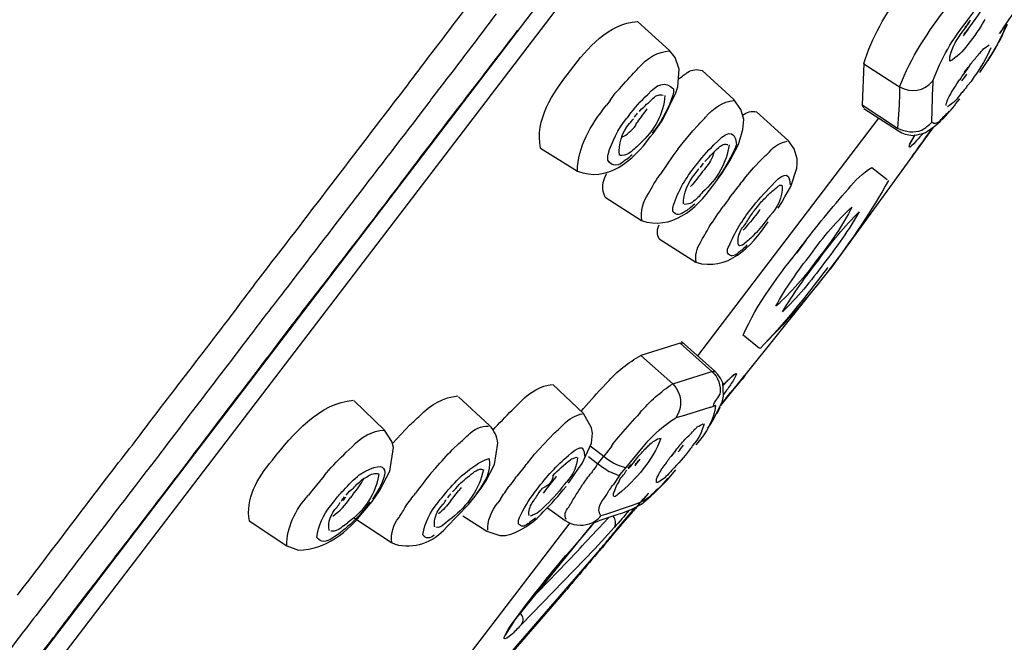
# Model space of a CAD drawing. Extents: x 63 to 166, y 57 to 217.
# Drawn here: x 153 to 157, y 158 to 161 of the extents above; entities that cross this region are included whole.
import ezdxf

# ---------------------------------------------------------------- set-up
doc = ezdxf.new("R2010")
doc.units = 0
doc.header["$MEASUREMENT"] = 0
doc.layers.add('EBENE_2', color=7, linetype='CONTINUOUS')

# ---------------------------------------------------------------- blocks, each defined once
blk = doc.blocks.new('BLOCK_2')
at = {"layer": 'EBENE_2', "color": 7}
for points in [[(149.5576, 153.1511), (161.3546, 168.5933)], [(149.7426, 153.2752), (161.3046, 168.4103)], [(157.2653, 160.893), (157.2894, 160.9252)], [(155.9237, 160.8864), (156.0543, 160.7689)], [(155.9237, 160.8864), (155.9237, 160.8864)], [(157.3862, 160.793), (157.4265, 160.8752)], [(157.3958, 160.8123), (157.4248, 160.8737)], [(157.2477, 160.8285), (157.267, 160.8542)], [(157.3748, 160.7722), (157.3862, 160.793)], [(156.0767, 160.74), (156.0543, 160.7689)], [(156.0929, 160.6931), (156.0767, 160.74)], [(157.3476, 160.7286), (157.3748, 160.7722)], [(156.8436, 160.7157), (156.837, 160.5483)], [(156.8436, 160.7142), (156.9883, 160.6208)], [(157.2508, 160.6787), (157.267, 160.6997)], [(156.0881, 160.6208), (156.0929, 160.6931)], [(156.1863, 160.6868), (156.3151, 160.5693)], [(157.2911, 160.6627), (157.2784, 160.6434)], [(156.0802, 160.5967), (156.0881, 160.6208)], [(157.1189, 160.4775), (157.1237, 160.6256)], [(157.1237, 160.6449), (157.1237, 160.6256)], [(157.2639, 160.6272), (157.2784, 160.6434)], [(155.8128, 160.566), (155.8335, 160.595)], [(155.993, 160.5789), (155.9947, 160.5805)], [(156.0254, 160.4854), (156.0802, 160.5967)], [(155.8128, 160.566), (155.7983, 160.5467)], [(156.344, 160.529), (156.3151, 160.5693)], [(156.837, 160.5483), (156.9804, 160.4532)], [(156.9869, 160.5467), (156.9804, 160.4532)], [(157.217, 160.5531), (157.2332, 160.5724)], [(155.89, 160.5064), (155.8803, 160.4935)], [(156.3506, 160.508), (156.344, 160.529)], [(156.3554, 160.4887), (156.3506, 160.508)], [(156.4071, 160.5193), (156.5373, 160.4017)], [(156.8436, 160.5338), (156.9835, 160.442)], [(156.0044, 160.4549), (156.0254, 160.4854)], [(156.1494, 160.442), (156.1687, 160.4646)], [(156.1687, 159.5289), (156.9046, 160.4935)], [(156.3523, 160.4484), (156.3554, 160.4887)], [(155.9754, 160.4179), (155.9882, 160.4323)], [(155.9947, 160.4468), (155.9833, 160.4339)], [(155.9882, 160.4323), (156.0044, 160.4549)], [(156.1043, 160.3888), (156.1494, 160.442)], [(156.3344, 160.3872), (156.3523, 160.4484)], [(157.1237, 160.4549), (156.7065, 159.8815)], [(157.0286, 160.3872), (157.0513, 160.4258)], [(157.1189, 160.4516), (157.0624, 160.3712)], [(157.0768, 160.4306), (157.093, 160.4354)], [(156.0881, 160.3679), (156.1043, 160.3888)], [(156.2989, 160.3212), (156.3344, 160.3872)], [(156.5601, 160.3695), (156.5373, 160.4017)], [(155.531, 160.3727), (155.6805, 160.2794)], [(156.0671, 160.3405), (156.0157, 160.2647)], [(156.0881, 160.3679), (156.0671, 160.3405)], [(156.5728, 160.3292), (156.5601, 160.3695)], [(156.2831, 160.2954), (156.2989, 160.3212)], [(156.3957, 160.2921), (156.4278, 160.3261)], [(156.5714, 160.2906), (156.5728, 160.3099)], [(156.5728, 160.3099), (156.5728, 160.3292)], [(156.2428, 160.2358), (156.2669, 160.2697)], [(156.2669, 160.2697), (156.2831, 160.2954)], [(156.3571, 160.2472), (156.3957, 160.2921)], [(156.547, 160.2165), (156.5714, 160.2906)], [(156.8756, 160.2939), (156.9383, 160.2454)], [(156.2297, 160.2198), (156.2428, 160.2358)], [(156.3409, 160.2262), (156.3313, 160.215)], [(156.3409, 160.2262), (156.3475, 160.2358)], [(156.3571, 160.2472), (156.3475, 160.2358)], [(156.5228, 160.1747), (156.547, 160.2165)], [(156.2958, 160.1681), (156.3089, 160.1858)], [(156.3313, 160.215), (156.3089, 160.1858)], [(155.7935, 160.1731), (155.9399, 160.078)], [(156.2844, 160.1521), (156.2734, 160.1361)], [(156.2958, 160.1681), (156.2844, 160.1521)], [(156.4956, 160.128), (156.5101, 160.1521)], [(156.5101, 160.1521), (156.5228, 160.1747)], [(156.3974, 160.1183), (156.4119, 160.1343)], [(156.0123, 160.0039), (156.1604, 159.9089)], [(156.6083, 159.9974), (156.5697, 159.9459)], [(156.2621, 159.3275), (156.7065, 159.8815)], [(156.0977, 159.5804), (155.9382, 159.5304)], [(156.0977, 159.5804), (156.2266, 159.466)], [(156.2379, 159.4675), (156.1025, 159.5867)], [(156.4198, 159.5594), (156.3537, 159.6126)], [(155.9382, 159.5304), (156.0671, 159.416)], [(156.0671, 159.416), (156.2266, 159.466)], [(156.2507, 159.4531), (156.2379, 159.4675)], [(155.7791, 159.3983), (155.8014, 159.4209)], [(156.2621, 159.4353), (156.2507, 159.4531)], [(156.27, 159.4193), (156.2621, 159.4353)], [(156.2734, 159.3661), (156.27, 159.4193)], [(156.2734, 159.4097), (156.2879, 159.4257)], [(156.2879, 159.4257), (156.3151, 159.4531)], [(155.5806, 159.4129), (155.7046, 159.2953)], [(156.2831, 159.3856), (156.2734, 159.3726)], [(154.7738, 159.3468), (154.8964, 159.2276)], [(155.1975, 159.363), (155.3233, 159.2469)], [(155.4149, 159.3082), (155.4535, 159.3468)], [(156.2314, 159.2695), (156.2669, 159.3387)], [(156.2669, 159.3387), (156.27, 159.3516)], [(156.27, 159.3516), (156.2734, 159.3661)], [(155.9351, 159.2986), (155.9237, 159.2856)], [(156.2217, 159.3211), (156.1156, 159.2872)], [(156.2217, 159.3211), (156.241, 159.3275)], [(156.2476, 159.2953), (156.2603, 159.3211)], [(155.737, 159.2372), (155.7046, 159.2953)], [(156.1156, 159.2872), (156.0802, 159.2775)], [(156.2217, 159.2534), (156.2314, 159.2695)], [(154.9271, 159.1809), (154.8964, 159.2276)], [(154.9302, 159.1728), (154.9994, 159.2486)], [(155.7418, 159.2148), (155.737, 159.2372)], [(156.2104, 159.2357), (156.2217, 159.2534)], [(154.9333, 159.1568), (154.9271, 159.1809)], [(155.5065, 159.1294), (155.5648, 159.1923)], [(155.5648, 159.1923), (155.5872, 159.2164)], [(155.737, 159.1745), (155.7418, 159.2148)], [(155.8273, 159.1745), (155.8466, 159.1987)], [(154.7417, 159.1375), (154.7658, 159.1601)], [(154.9188, 159.0602), (154.9333, 159.1568)], [(155.1992, 159.1728), (155.1734, 159.1487)], [(155.3439, 159.0876), (155.357, 159.1745)], [(155.6998, 159.0924), (155.737, 159.1745)], [(155.7322, 159.1632), (155.787, 159.1213)], [(155.819, 159.1616), (155.787, 159.1213)], [(155.819, 159.1616), (155.8273, 159.1745)], [(155.8786, 159.0762), (155.9544, 159.168)], [(156.0802, 159.1456), (156.0591, 159.1198)], [(155.4873, 159.1053), (155.5065, 159.1294)], [(155.7257, 159.1198), (155.7629, 159.0908)], [(155.7629, 159.0908), (155.787, 159.1213)], [(155.9062, 159.0939), (155.9158, 159.1053)], [(154.8771, 158.9813), (154.9188, 159.0602)], [(155.0849, 159.0521), (155.1055, 159.0746)], [(155.3085, 159.0199), (155.3439, 159.0876)], [(155.468, 159.0827), (155.4342, 159.0409)], [(155.6437, 159.0119), (155.6853, 159.0714)], [(155.6853, 159.0714), (155.6998, 159.0924)], [(155.8531, 159.0457), (155.8786, 159.0762)], [(156.0447, 159.0247), (156.0802, 159.0665)], [(154.6515, 159.0424), (154.6015, 158.9813)], [(154.6515, 159.0424), (154.6611, 159.0538)], [(154.7869, 159.0391), (154.7948, 159.0457)], [(155.2926, 158.9957), (155.3085, 159.0199)], [(155.4277, 159.0328), (155.4149, 159.015)], [(155.4277, 159.0328), (155.4342, 159.0409)], [(155.6275, 159.0069), (155.6354, 159.0168)], [(155.8531, 159.0457), (155.8273, 159.0069)], [(155.8497, 159.0199), (155.8418, 159.0087)], [(155.9947, 158.9747), (156.0447, 159.0247)], [(156.035, 159.0183), (156.0478, 159.0328)], [(154.6015, 158.9813), (154.5888, 158.9635)], [(154.8465, 158.9377), (154.8771, 158.9813)], [(155.1651, 158.9394), (155.1975, 158.9813)], [(155.265, 158.9587), (155.2926, 158.9957)], [(155.4149, 159.015), (155.4022, 158.999)], [(155.5065, 158.9747), (155.5165, 158.9876)], [(154.8158, 158.9007), (154.8465, 158.9377)], [(155.1138, 158.9329), (155.1235, 158.9458)], [(155.2378, 158.9249), (155.265, 158.9587)], [(155.3681, 158.9475), (155.357, 158.9329)], [(155.6695, 158.9554), (155.6757, 158.9668)], [(155.787, 158.9491), (155.7997, 158.9668)], [(155.9399, 158.9265), (155.9785, 158.9587)], [(155.9785, 158.9587), (155.9947, 158.9747)], [(154.679, 158.9217), (154.6901, 158.9346)], [(155.1493, 158.8331), (155.2378, 158.9249)], [(155.5582, 158.912), (155.6306, 158.8605)], [(155.9062, 158.9232), (155.7949, 158.8846)], [(155.8418, 158.8266), (155.9141, 158.912)], [(155.8996, 158.9055), (155.8628, 158.891)], [(155.8979, 158.9055), (155.9399, 158.9265)], [(155.9399, 158.9361), (155.9062, 158.9232)], [(154.3473, 158.8588), (154.5002, 158.7573)], [(154.7755, 158.8702), (154.9254, 158.7718)], [(155.2151, 158.8798), (155.3119, 158.8169)], [(155.7498, 158.8524), (155.7677, 158.8588)], [(155.766, 158.8283), (155.8063, 158.8717)], [(155.8449, 158.8846), (155.7677, 158.8588)], [(155.7949, 158.8846), (155.7756, 158.8798)], [(155.8628, 158.891), (155.8449, 158.8846)], [(154.7304, 158.8395), (154.7466, 158.8507)], [(155.1138, 158.1486), (155.6502, 158.8507)], [(155.3119, 158.8169), (155.365, 158.7992)], [(155.4311, 158.4626), (155.7387, 158.8411)], [(155.737, 158.8395), (155.6502, 158.738)], [(155.7498, 158.8524), (155.7291, 158.8476)], [(155.737, 158.8395), (155.7498, 158.8524)], [(155.7387, 158.8411), (155.7498, 158.8524)], [(155.8304, 158.8331), (155.7515, 158.7461)], [(155.365, 158.7992), (155.3877, 158.7992)], [(154.5002, 158.7573), (154.5485, 158.7396)], [(154.9254, 158.7718), (154.9398, 158.7639)], [(155.7708, 158.7429), (155.2668, 158.16)], [(155.4535, 158.4385), (155.7515, 158.7461)], [(155.6805, 158.7365), (155.4811, 158.5303)], [(155.5696, 158.5014), (155.6354, 158.5785)], [(155.4022, 158.3081), (155.5696, 158.5014)], [(155.3877, 158.3951), (155.4277, 158.4578)], [(155.4277, 158.4578), (155.4311, 158.4626)]]:
    blk.add_lwpolyline(points, dxfattribs=at)
for points in [[(159.9356, 170.1747), (155.8531, 168.6842), (152.4966, 165.8014), (149.6106, 162.6162), (148.7231, 161.6354), (147.9163, 160.582), (147.1257, 159.5208)], [(157.5216, 161.0234), (157.4778, 160.9622), (157.4361, 160.9011), (157.3941, 160.8382), (157.391, 160.8334), (157.4248, 160.8816), (157.4296, 160.8897)], [(156.2844, 159.3582), (156.3103, 159.3887), (156.3361, 159.4193), (156.3602, 159.45), (156.3296, 159.4112), (156.2958, 159.3726), (156.2638, 159.3339)], [(155.2199, 159.0505), (155.254, 159.0746), (155.2781, 159.0987), (155.3215, 159.1117), (155.3312, 159.0538), (155.3036, 159.0183), (155.2699, 158.9684)], [(155.8014, 158.7735), (155.8562, 158.8411), (155.9127, 158.9055), (155.9689, 158.9716), (155.9448, 158.9425), (155.9206, 158.9151), (155.8965, 158.8879)], [(155.8014, 158.7735), (155.7449, 158.7107), (155.6919, 158.6447), (155.6371, 158.5803), (155.6612, 158.6092), (155.6853, 158.6366), (155.7081, 158.6655)]]:
    blk.add_open_spline(points, degree=3, knots=[0, 0, 0, 0, 1, 1, 1, 2, 2, 2, 2], dxfattribs=at)
for points in [[(150.1759, 157.3578), (151.4386, 158.8958), (152.6223, 160.4999), (153.8302, 162.0798)], [(153.9349, 162.0009), (152.7012, 160.3776), (151.4868, 158.7348), (150.1904, 157.1647)], [(155.0332, 160.6852), (155.109, 160.785), (155.1862, 160.8849), (155.2619, 160.9848)], [(156.8436, 160.7157), (156.8739, 160.822), (156.9335, 160.9186), (156.9979, 161.0073)], [(156.9883, 160.6208), (157.0334, 160.7415), (157.1061, 160.8478), (157.1833, 160.9493)], [(157.2508, 160.8349), (157.2815, 160.8737), (157.309, 160.9138), (157.3362, 160.9557)], [(155.3505, 160.9171), (155.2733, 160.8172), (155.1992, 160.7157), (155.1217, 160.6175)], [(155.6516, 160.6868), (155.7226, 160.7819), (155.8063, 160.8768), (155.9237, 160.8864)], [(157.1237, 160.6449), (157.1543, 160.7352), (157.2057, 160.8172), (157.2653, 160.893)], [(157.2477, 160.8511), (157.2573, 160.8623), (157.2653, 160.8737), (157.2735, 160.8864)], [(157.2477, 160.8494), (157.2525, 160.8575), (157.2573, 160.8656), (157.2622, 160.8719)], [(157.2622, 160.8719), (157.267, 160.8785), (157.2718, 160.8864), (157.2766, 160.893)], [(157.3345, 160.8945), (157.3138, 160.859), (157.2928, 160.8253), (157.2653, 160.793)], [(157.4182, 160.8671), (157.412, 160.8478), (157.4038, 160.8268), (157.3941, 160.8092)], [(155.2054, 160.5467), (155.283, 160.6482), (155.3619, 160.7496), (155.439, 160.8511)], [(157.1929, 160.7431), (157.2026, 160.7834), (157.2219, 160.8189), (157.2477, 160.8494)], [(157.2653, 160.793), (157.246, 160.7657), (157.2188, 160.74), (157.1929, 160.7254)], [(157.3586, 160.7801), (157.3411, 160.74), (157.3187, 160.6997), (157.2911, 160.6627)], [(157.3104, 160.7545), (157.3218, 160.7689), (157.3362, 160.7819), (157.3524, 160.7915)], [(157.3765, 160.7801), (157.3573, 160.7448), (157.3345, 160.7109), (157.3121, 160.6787)], [(157.3941, 160.8092), (157.3893, 160.7996), (157.3831, 160.7898), (157.3765, 160.7801)], [(155.9286, 160.698), (155.9623, 160.7383), (156.0075, 160.7641), (156.0543, 160.7674)], [(157.1929, 160.7254), (157.1912, 160.7319), (157.1912, 160.7367), (157.1929, 160.7431)], [(157.2846, 160.7238), (157.288, 160.7286), (157.2928, 160.7319), (157.2959, 160.7367)], [(157.2959, 160.7367), (157.3008, 160.7431), (157.3056, 160.7479), (157.3104, 160.7545)], [(155.9014, 160.669), (155.911, 160.6787), (155.9189, 160.6883), (155.9286, 160.698)], [(157.2718, 160.7061), (157.2591, 160.6883), (157.2446, 160.669), (157.2315, 160.6497)], [(157.2718, 160.7061), (157.2749, 160.7126), (157.2797, 160.7174), (157.2846, 160.7238)], [(154.9753, 160.6079), (154.9946, 160.6335), (155.0139, 160.6594), (155.0332, 160.6852)], [(155.531, 160.3727), (155.5065, 160.4871), (155.5792, 160.595), (155.6516, 160.6868)], [(155.8335, 160.595), (155.8562, 160.6191), (155.8786, 160.6449), (155.9014, 160.669)], [(156.0929, 160.6546), (156.1056, 160.6642), (156.117, 160.6723), (156.1284, 160.6804)], [(156.1284, 160.6804), (156.146, 160.6916), (156.167, 160.6949), (156.1863, 160.6868)], [(157.2604, 160.6723), (157.2542, 160.6627), (157.246, 160.6546), (157.2398, 160.6449)], [(155.1217, 160.6175), (155.1042, 160.5934), (155.0862, 160.5708), (155.0687, 160.5467)], [(155.9658, 160.5901), (156.0013, 160.632), (156.0381, 160.6465), (156.0705, 160.6127)], [(156.9883, 160.6208), (156.9883, 160.5967), (156.9869, 160.5708), (156.9869, 160.5467)], [(156.9883, 160.6208), (157.0365, 160.595), (157.0851, 160.6031), (157.1237, 160.6449)], [(157.1898, 160.582), (157.2026, 160.6046), (157.217, 160.6272), (157.2315, 160.6497)], [(157.2639, 160.6272), (157.2604, 160.6223), (157.2591, 160.6175), (157.2542, 160.6127)], [(154.3841, 159.8381), (154.5839, 160.094), (154.7772, 160.3517), (154.9753, 160.6079)], [(155.89, 160.5064), (155.9127, 160.5354), (155.9382, 160.5643), (155.9658, 160.5901)], [(156.035, 160.5853), (156.0316, 160.5145), (155.993, 160.442), (155.932, 160.3888)], [(155.9754, 160.5627), (155.9802, 160.5676), (155.9868, 160.5741), (155.993, 160.5789)], [(155.9947, 160.5805), (155.9978, 160.5838), (156.0026, 160.5853), (156.0092, 160.5869)], [(156.0671, 160.5869), (156.0512, 160.5371), (156.0268, 160.4887), (155.9947, 160.4468)], [(156.0092, 160.5869), (156.0157, 160.5901), (156.0219, 160.5901), (156.0285, 160.5869)], [(156.0705, 160.6127), (156.0719, 160.6031), (156.0705, 160.595), (156.0671, 160.5869)], [(157.1802, 160.5579), (157.1816, 160.566), (157.185, 160.5757), (157.1898, 160.582)], [(157.2381, 160.595), (157.2236, 160.5724), (157.2057, 160.5546), (157.1833, 160.5402)], [(157.2508, 160.6094), (157.2477, 160.6046), (157.2429, 160.5982), (157.2381, 160.595)], [(157.2542, 160.6127), (157.2542, 160.6127), (157.2525, 160.6111), (157.2508, 160.6094)], [(155.0687, 160.5467), (154.8754, 160.2939), (154.6804, 160.0425), (154.4889, 159.7897)], [(154.6983, 159.8832), (154.8689, 160.1021), (155.0349, 160.3261), (155.2054, 160.5467)], [(155.6805, 160.2794), (155.6805, 160.376), (155.7339, 160.4661), (155.7983, 160.5467)], [(155.932, 160.5209), (155.9368, 160.5273), (155.9417, 160.5338), (155.9496, 160.5386)], [(155.9496, 160.5386), (155.9561, 160.5467), (155.9658, 160.5546), (155.9754, 160.5627)], [(156.2007, 160.4983), (156.2314, 160.5354), (156.2734, 160.5612), (156.3137, 160.566)], [(156.8436, 160.5354), (156.8388, 160.5402), (156.837, 160.5435), (156.837, 160.5483)], [(157.093, 160.4354), (157.1412, 160.4661), (157.1833, 160.5064), (157.217, 160.5531)], [(157.1767, 160.545), (157.1767, 160.5498), (157.1785, 160.5546), (157.1802, 160.5579)], [(155.911, 160.4983), (155.9158, 160.5031), (155.9206, 160.5097), (155.9237, 160.5145)], [(155.9255, 160.479), (155.9382, 160.4968), (155.9513, 160.5145), (155.9641, 160.5323)], [(156.1687, 160.4646), (156.1801, 160.4758), (156.1911, 160.4871), (156.2007, 160.4983)], [(156.3506, 160.5064), (156.3668, 160.5193), (156.3878, 160.5242), (156.4071, 160.5193)], [(157.1898, 160.5224), (157.1785, 160.5097), (157.1654, 160.4983), (157.1543, 160.4871)], [(155.8045, 160.3469), (155.8207, 160.3986), (155.8449, 160.4484), (155.8803, 160.4935)], [(155.8514, 160.3438), (155.8449, 160.3872), (155.861, 160.4354), (155.8917, 160.4727)], [(155.861, 160.4162), (155.8821, 160.4275), (155.9014, 160.4435), (155.9158, 160.4628)], [(155.8917, 160.4727), (155.8965, 160.4758), (155.8979, 160.4806), (155.9027, 160.4839)], [(155.9027, 160.4839), (155.9027, 160.4871), (155.9045, 160.4887), (155.9076, 160.4919)], [(155.9158, 160.4628), (155.9175, 160.4678), (155.9206, 160.4742), (155.9255, 160.479)], [(156.2345, 160.3857), (156.2796, 160.4339), (156.3186, 160.458), (156.3265, 160.3872)], [(157.0785, 160.4453), (157.093, 160.4549), (157.1061, 160.4646), (157.1189, 160.4775)], [(157.1543, 160.4871), (157.143, 160.4727), (157.1302, 160.4678), (157.1189, 160.4775)], [(155.6805, 160.2794), (155.7997, 160.231), (155.9076, 160.3212), (155.9754, 160.4179)], [(156.9804, 160.4532), (157.0124, 160.4372), (157.0465, 160.4339), (157.0785, 160.4453)], [(156.9835, 160.442), (157.0014, 160.4306), (157.0207, 160.4258), (157.0417, 160.4242)], [(157.1189, 160.4516), (157.1027, 160.4291), (157.0045, 160.2921), (157.0496, 160.3535)], [(157.0417, 160.4242), (157.0544, 160.4258), (157.0658, 160.4275), (157.0768, 160.4306)], [(157.0431, 160.4131), (157.0465, 160.4179), (157.0479, 160.421), (157.0496, 160.4258)], [(157.0834, 160.4323), (157.0754, 160.4227), (157.0658, 160.4131), (157.0575, 160.4034)], [(155.932, 160.3888), (155.9189, 160.3743), (155.9045, 160.3614), (155.8883, 160.3502)], [(156.159, 160.2987), (156.1814, 160.3292), (156.2073, 160.3583), (156.2345, 160.3857)], [(156.2958, 160.3857), (156.2879, 160.3164), (156.2476, 160.2439), (156.188, 160.1939)], [(156.2379, 160.3598), (156.2441, 160.3662), (156.2507, 160.3712), (156.259, 160.3791)], [(156.3265, 160.3872), (156.3072, 160.339), (156.2813, 160.2939), (156.2507, 160.252)], [(156.259, 160.3791), (156.2621, 160.3808), (156.2669, 160.3839), (156.2717, 160.3872)], [(156.2717, 160.3872), (156.2748, 160.3872), (156.2796, 160.3888), (156.2831, 160.3888)], [(156.2831, 160.3888), (156.2862, 160.3872), (156.2879, 160.3872), (156.291, 160.3872)], [(156.4601, 160.3566), (156.4777, 160.3808), (156.5067, 160.3969), (156.5325, 160.4001)], [(157.0575, 160.4034), (157.022, 160.3631), (157.0189, 160.3679), (157.0431, 160.4131)], [(155.8032, 160.3228), (155.8032, 160.3309), (155.8032, 160.339), (155.8045, 160.3469)], [(155.8883, 160.3502), (155.8772, 160.3438), (155.8659, 160.3405), (155.8531, 160.3421)], [(155.9027, 160.3454), (155.8931, 160.3373), (155.8852, 160.3292), (155.8738, 160.3228)], [(156.2345, 160.355), (156.2283, 160.3309), (156.2152, 160.3099), (156.2007, 160.2921)], [(156.2152, 160.3357), (156.2217, 160.3438), (156.2297, 160.3517), (156.2379, 160.3598)], [(156.4278, 160.3261), (156.4391, 160.3373), (156.4488, 160.3469), (156.4601, 160.3566)], [(157.0496, 160.3535), (157.0317, 160.3261), (157.0317, 160.3276), (157.0496, 160.3535)], [(157.0317, 160.3276), (157.0351, 160.3309), (157.0448, 160.3454), (157.0496, 160.3535)], [(157.0365, 160.3342), (157.04, 160.3373), (157.0417, 160.3405), (157.0431, 160.3438)], [(155.8738, 160.3228), (155.848, 160.2987), (155.8225, 160.2954), (155.8032, 160.3228)], [(156.0705, 160.1409), (156.0898, 160.1988), (156.1205, 160.252), (156.159, 160.2987)], [(156.1911, 160.3116), (156.1863, 160.305), (156.1832, 160.3002), (156.1783, 160.2939)], [(156.1976, 160.318), (156.2025, 160.3243), (156.209, 160.3292), (156.2152, 160.3357)], [(155.7935, 160.1731), (155.7773, 160.2036), (155.7804, 160.2374), (155.7997, 160.2697)], [(155.9689, 160.1876), (155.9833, 160.2132), (155.9978, 160.2406), (156.0157, 160.2647)], [(156.1105, 160.1457), (156.1091, 160.1876), (156.1284, 160.2325), (156.159, 160.268)], [(156.188, 160.2777), (156.1735, 160.2568), (156.1573, 160.2358), (156.1398, 160.2165)], [(156.159, 160.268), (156.1639, 160.2761), (156.1687, 160.2825), (156.1735, 160.289)], [(156.2007, 160.2921), (156.1976, 160.2858), (156.1928, 160.2825), (156.188, 160.2777)], [(156.4681, 160.2198), (156.5067, 160.2616), (156.5421, 160.289), (156.5439, 160.2229)], [(156.7805, 160.2069), (156.8064, 160.2406), (156.8401, 160.2713), (156.8756, 160.2939)], [(155.9399, 160.078), (156.0622, 160.0393), (156.1604, 160.1199), (156.2297, 160.2198)], [(156.3861, 160.1262), (156.4102, 160.1585), (156.4391, 160.1891), (156.4681, 160.2198)], [(156.9432, 160.2406), (156.8081, 160.0007), (156.6179, 159.7526), (156.4216, 159.5594)], [(156.5118, 160.2181), (156.5118, 160.1731), (156.4939, 160.1311), (156.4619, 160.0973)], [(156.4908, 160.2132), (156.4939, 160.2165), (156.497, 160.2181), (156.5005, 160.2213)], [(156.5005, 160.2213), (156.5053, 160.2229), (156.5101, 160.2229), (156.5118, 160.2181)], [(155.9417, 160.0796), (155.9351, 160.1135), (155.9465, 160.1554), (155.9689, 160.1876)], [(156.188, 160.1939), (156.1766, 160.1779), (156.1621, 160.1633), (156.146, 160.1521)], [(156.4474, 160.1747), (156.4522, 160.181), (156.4584, 160.1876), (156.4667, 160.1939)], [(156.4667, 160.1939), (156.4746, 160.2005), (156.4825, 160.2069), (156.4908, 160.2132)], [(156.589, 159.9733), (156.6503, 160.0522), (156.713, 160.1311), (156.7805, 160.2069)], [(156.0671, 160.1151), (156.0671, 160.1247), (156.0671, 160.1328), (156.0705, 160.1409)], [(156.146, 160.1521), (156.1363, 160.1457), (156.1267, 160.144), (156.1139, 160.144)], [(156.1573, 160.1457), (156.1446, 160.1343), (156.1332, 160.1247), (156.1187, 160.1166)], [(156.2152, 160.0522), (156.2345, 160.0813), (156.2524, 160.1087), (156.2734, 160.1361)], [(156.4119, 160.1343), (156.4229, 160.1488), (156.4326, 160.1617), (156.4474, 160.1747)], [(156.1187, 160.1166), (156.0994, 160.0989), (156.0815, 160.0973), (156.0671, 160.1151)], [(156.2958, 159.975), (156.3186, 160.0296), (156.3489, 160.0796), (156.3861, 160.1262)], [(156.4102, 160.107), (156.3926, 160.0844), (156.373, 160.0618), (156.3537, 160.0393)], [(156.3554, 160.0555), (156.3668, 160.0699), (156.3747, 160.0844), (156.3844, 160.0989)], [(156.3844, 160.0989), (156.3892, 160.1054), (156.3926, 160.1118), (156.3974, 160.1183)], [(156.4216, 160.1231), (156.4181, 160.1183), (156.4133, 160.1135), (156.4102, 160.107)], [(156.4619, 160.0973), (156.4553, 160.0909), (156.4522, 160.0844), (156.4474, 160.0796)], [(156.6276, 159.9411), (156.6775, 160.0103), (156.7354, 160.0796), (156.795, 160.1328)], [(156.795, 160.1328), (156.7581, 160.0603), (156.7082, 159.9878), (156.6551, 159.9218)], [(156.66, 159.9185), (156.7082, 159.9862), (156.7661, 160.057), (156.824, 160.1135)], [(156.824, 160.1135), (156.784, 160.0425), (156.7323, 159.97), (156.6793, 159.9025)], [(156.0123, 160.0039), (156.0026, 160.0217), (156.0026, 160.0425), (156.0123, 160.0603)], [(156.1604, 159.9089), (156.2893, 159.8703), (156.3844, 159.97), (156.4553, 160.0732)], [(156.4474, 160.0796), (156.4312, 160.057), (156.4119, 160.0344), (156.3926, 160.0151)], [(156.1801, 159.9895), (156.1911, 160.0103), (156.2042, 160.0313), (156.2152, 160.0522)], [(156.3344, 159.9798), (156.3313, 159.9959), (156.333, 160.0151), (156.3409, 160.0329)], [(156.3409, 160.0329), (156.344, 160.041), (156.3489, 160.0491), (156.3554, 160.0555)], [(156.1621, 159.9106), (156.1573, 159.9363), (156.1639, 159.9652), (156.1801, 159.9895)], [(156.3699, 159.9798), (156.3585, 159.9669), (156.3458, 159.9573), (156.333, 159.9476)], [(156.3554, 159.9829), (156.3489, 159.9766), (156.3427, 159.9733), (156.3344, 159.9781)], [(156.3926, 160.0151), (156.3813, 160.0039), (156.3682, 159.9943), (156.3554, 159.9829)], [(156.2893, 159.9476), (156.2879, 159.9573), (156.291, 159.9669), (156.2958, 159.975)], [(156.333, 159.9476), (156.3168, 159.9314), (156.3024, 159.9299), (156.2893, 159.9476)], [(156.3537, 159.6126), (156.4071, 159.743), (156.5018, 159.8589), (156.589, 159.9733)], [(156.486, 159.7301), (156.5246, 159.8026), (156.5762, 159.8751), (156.6276, 159.9411)], [(156.6551, 159.9218), (156.6052, 159.8525), (156.5487, 159.7866), (156.486, 159.7301)], [(156.5132, 159.7075), (156.5566, 159.7817), (156.6066, 159.851), (156.66, 159.9185)], [(156.6793, 159.9025), (156.6293, 159.8332), (156.5714, 159.764), (156.5132, 159.7075)], [(154.5064, 159.6334), (154.5695, 159.7173), (154.6353, 159.7993), (154.6983, 159.8832)], [(156.692, 159.8815), (156.6066, 159.7719), (156.5197, 159.656), (156.4216, 159.5594)], [(156.6968, 159.888), (156.6937, 159.8847), (156.6937, 159.8847), (156.692, 159.8815)], [(154.3311, 159.7671), (154.3504, 159.7914), (154.3666, 159.814), (154.3841, 159.8381)], [(154.4889, 159.7897), (154.4647, 159.7592), (154.442, 159.7301), (154.4179, 159.6996)], [(153.8736, 159.1664), (154.0252, 159.3694), (154.1812, 159.5659), (154.3311, 159.7671)], [(154.4179, 159.6996), (154.2667, 159.4982), (154.112, 159.3001), (153.9607, 159.0987)], [(154.2632, 159.3146), (154.3455, 159.4209), (154.4262, 159.5271), (154.5064, 159.6334)], [(156.0977, 159.5804), (156.1008, 159.5819), (156.1056, 159.5819), (156.1091, 159.5804)], [(155.8014, 159.4209), (155.84, 159.466), (155.8869, 159.503), (155.9382, 159.5304)], [(156.2266, 159.466), (156.2297, 159.4675), (156.2331, 159.466), (156.2362, 159.4644)], [(156.2266, 159.466), (156.2524, 159.4419), (156.2638, 159.4081), (156.259, 159.3726)], [(156.2844, 159.3582), (156.3089, 159.3871), (156.3974, 159.4918), (156.3282, 159.4112)], [(156.2958, 159.4338), (156.3265, 159.466), (156.3361, 159.4675), (156.312, 159.4274)], [(156.3427, 159.4274), (156.3523, 159.4386), (156.3699, 159.4596), (156.3506, 159.4353)], [(156.2717, 159.4097), (156.2765, 159.4145), (156.2796, 159.4193), (156.2844, 159.4241)], [(156.312, 159.4274), (156.3024, 159.4129), (156.2927, 159.3983), (156.2831, 159.3856)], [(156.2844, 159.4241), (156.2879, 159.4274), (156.291, 159.4305), (156.2958, 159.4338)], [(156.362, 159.4515), (156.3554, 159.4434), (156.3489, 159.4353), (156.3427, 159.4274)], [(156.3571, 159.445), (156.3537, 159.4419), (156.3523, 159.4386), (156.3506, 159.4353)], [(155.4535, 159.3468), (155.4873, 159.3823), (155.5341, 159.4081), (155.5775, 159.4129)], [(155.695, 159.3034), (155.7226, 159.3356), (155.7515, 159.3678), (155.7791, 159.3983)], [(155.9351, 159.2986), (155.9737, 159.3437), (156.0188, 159.3838), (156.0671, 159.416)], [(156.0671, 159.416), (156.1056, 159.3742), (156.1091, 159.3242), (156.0802, 159.2775)], [(154.442, 159.1053), (154.5243, 159.21), (154.6353, 159.3404), (154.7707, 159.3485)], [(155.0411, 159.2856), (155.0831, 159.3323), (155.1379, 159.3613), (155.1944, 159.3661)], [(156.241, 159.3275), (156.2266, 159.3194), (156.2314, 159.3339), (156.259, 159.3726)], [(156.2638, 159.3339), (156.2717, 159.342), (156.2796, 159.3501), (156.2862, 159.3597)], [(153.7237, 158.6076), (153.9042, 158.8428), (154.0848, 159.0779), (154.2632, 159.3146)], [(155.3377, 159.2276), (155.3619, 159.255), (155.3891, 159.2824), (155.4149, 159.3082)], [(156.241, 159.3275), (156.2362, 159.2743), (156.2042, 159.2131), (156.1604, 159.168)], [(154.9994, 159.2486), (155.0139, 159.2615), (155.0284, 159.2743), (155.0411, 159.2856)], [(155.6244, 159.2502), (155.645, 159.2727), (155.6757, 159.2905), (155.7015, 159.2937)], [(155.8466, 159.1987), (155.8724, 159.2276), (155.8979, 159.2567), (155.9237, 159.2856)], [(155.9544, 159.168), (155.9899, 159.2116), (156.0333, 159.2486), (156.0802, 159.2775)], [(154.7658, 159.1601), (154.8013, 159.2002), (154.8478, 159.2245), (154.8964, 159.2276)], [(155.2361, 159.2068), (155.2588, 159.2309), (155.2909, 159.2453), (155.3198, 159.2438)], [(155.357, 159.1745), (155.3536, 159.2019), (155.3426, 159.226), (155.3233, 159.2469)], [(155.5872, 159.2164), (155.6003, 159.2276), (155.613, 159.239), (155.6244, 159.2502)], [(156.117, 159.189), (156.1315, 159.2035), (156.1446, 159.2164), (156.1573, 159.2309)], [(156.1945, 159.2534), (156.1863, 159.2212), (156.1718, 159.189), (156.1477, 159.1649)], [(156.1573, 159.2309), (156.1604, 159.2341), (156.1639, 159.2372), (156.167, 159.2405)], [(156.167, 159.2405), (156.1752, 159.2453), (156.1849, 159.2502), (156.1911, 159.2534)], [(155.1992, 159.1728), (155.212, 159.1842), (155.2234, 159.1954), (155.2361, 159.2068)], [(156.0188, 159.1938), (155.9851, 159.1036), (155.9206, 159.0295), (155.8449, 158.9668)], [(155.9689, 159.1649), (155.9737, 159.1697), (155.9785, 159.1728), (155.9833, 159.1776)], [(155.9833, 159.1776), (155.9868, 159.1809), (155.9899, 159.1826), (155.993, 159.1842)], [(155.993, 159.1842), (156.0013, 159.1906), (156.0109, 159.1954), (156.0188, 159.1938)], [(156.0802, 159.1456), (156.0912, 159.1601), (156.1043, 159.1745), (156.117, 159.189)], [(153.785, 159.0521), (153.814, 159.0908), (153.8429, 159.1294), (153.8736, 159.1664)], [(154.6611, 159.0538), (154.687, 159.0827), (154.7142, 159.1117), (154.7417, 159.1375)], [(155.1055, 159.0746), (155.1283, 159.1005), (155.1493, 159.1246), (155.1734, 159.1487)], [(155.6437, 159.1246), (155.6791, 159.1568), (155.7095, 159.1761), (155.7095, 159.1213)], [(155.9158, 159.1053), (155.9286, 159.1213), (155.9417, 159.1358), (155.9544, 159.1504)], [(155.9544, 159.1504), (155.961, 159.1552), (155.9641, 159.1601), (155.9689, 159.1649)], [(156.1349, 159.1472), (156.1139, 159.1182), (156.0898, 159.0908), (156.064, 159.065)], [(156.0767, 159.1423), (156.0736, 159.1375), (156.0688, 159.131), (156.064, 159.1246)], [(156.0898, 159.1391), (156.0977, 159.1487), (156.1043, 159.1583), (156.1105, 159.1664)], [(156.1477, 159.1649), (156.1446, 159.1583), (156.1398, 159.152), (156.1349, 159.1472)], [(153.9607, 159.0987), (153.938, 159.0714), (153.917, 159.044), (153.8963, 159.015)], [(154.3486, 158.8588), (154.3328, 158.9475), (154.3793, 159.0328), (154.442, 159.1053)], [(154.7948, 159.0457), (154.9254, 159.1279), (154.9188, 159.0472), (154.8478, 158.9475)], [(155.468, 159.0827), (155.4745, 159.0908), (155.4811, 159.0972), (155.4873, 159.1053)], [(155.5165, 158.9876), (155.5534, 159.0376), (155.5968, 159.0843), (155.6437, 159.1246)], [(155.5806, 159.0424), (155.6016, 159.065), (155.6275, 159.0876), (155.6516, 159.1068)], [(155.6805, 159.1165), (155.6791, 159.0812), (155.663, 159.0457), (155.6354, 159.0168)], [(155.6516, 159.1068), (155.6564, 159.1101), (155.6564, 159.1117), (155.663, 159.1117)], [(155.663, 159.1117), (155.6678, 159.1149), (155.6709, 159.1165), (155.6774, 159.1182)], [(155.787, 159.1213), (155.8128, 159.1005), (155.8418, 159.0843), (155.8738, 159.0762)], [(155.9158, 159.1053), (155.9093, 159.0987), (155.9045, 159.0939), (155.9014, 159.0876)], [(155.9141, 159.0827), (155.9206, 159.0924), (155.9272, 159.1005), (155.9351, 159.1101)], [(155.9158, 159.0876), (155.9206, 159.0939), (155.9255, 159.0987), (155.9286, 159.1053)], [(156.0364, 159.0876), (156.0398, 159.0924), (156.0429, 159.0972), (156.0464, 159.102)], [(156.0464, 159.102), (156.0495, 159.1084), (156.0543, 159.1149), (156.0591, 159.1198)], [(155.2988, 159.0665), (155.283, 158.9909), (155.2344, 158.9201), (155.17, 158.8702)], [(155.2571, 159.0538), (155.2588, 159.0586), (155.265, 159.0602), (155.2699, 159.0617)], [(155.2699, 159.0617), (155.2781, 159.0683), (155.2892, 159.0714), (155.2988, 159.0665)], [(155.7629, 159.0908), (155.7546, 159.0779), (155.7449, 159.0665), (155.737, 159.0538)], [(155.7629, 159.0908), (155.7725, 159.0843), (155.7804, 159.0779), (155.7887, 159.0731)], [(155.7887, 159.0731), (155.8063, 159.0602), (155.8273, 159.0505), (155.8497, 159.044)], [(155.8676, 159.0457), (155.8724, 159.0521), (155.8755, 159.0586), (155.8803, 159.065)], [(155.9014, 159.0876), (155.8965, 159.0812), (155.8917, 159.0762), (155.8869, 159.0698)], [(155.8869, 159.0731), (155.89, 159.0779), (155.8931, 159.0827), (155.8979, 159.0876)], [(156.0075, 159.0424), (156.0157, 159.0586), (156.0254, 159.0731), (156.0364, 159.0876)], [(156.064, 159.065), (156.056, 159.0553), (156.0478, 159.0472), (156.0398, 159.0391)], [(153.4068, 158.5577), (153.5339, 158.7203), (153.6562, 158.8879), (153.785, 159.0521)], [(154.7242, 158.9764), (154.7435, 158.9973), (154.7641, 159.0199), (154.7869, 159.0391)], [(154.8737, 159.0505), (154.864, 158.9716), (154.8158, 158.8991), (154.7466, 158.8507)], [(154.7689, 158.9668), (154.7851, 158.9861), (154.8013, 159.0069), (154.8127, 159.0295)], [(154.7707, 158.9925), (154.7834, 159.0069), (154.7965, 159.0183), (154.811, 159.0295)], [(154.811, 159.0295), (154.8158, 159.0328), (154.8223, 159.036), (154.8285, 159.0391)], [(154.8285, 159.0391), (154.8416, 159.0505), (154.8592, 159.0538), (154.8737, 159.0505)], [(155.0849, 159.0521), (155.0639, 159.0247), (155.0428, 158.999), (155.0235, 158.9716)], [(155.1476, 158.9747), (155.17, 159.0006), (155.1927, 159.0264), (155.2199, 159.0505)], [(155.2006, 159.0069), (155.2168, 159.0231), (155.2361, 159.0391), (155.2571, 159.0538)], [(155.5806, 159.0424), (155.5806, 159.0199), (155.5661, 159.0038), (155.5372, 158.9909)], [(155.5841, 159.0264), (155.5696, 159.0087), (155.5551, 158.9909), (155.5407, 158.9716)], [(155.5937, 159.0409), (155.592, 159.036), (155.5889, 159.0312), (155.5841, 159.0264)], [(155.7015, 159.0069), (155.7129, 159.0216), (155.7243, 159.0391), (155.737, 159.0538)], [(155.8497, 159.0199), (155.8531, 159.0295), (155.8593, 159.0376), (155.8676, 159.0457)], [(156.0013, 159.015), (155.9995, 159.0231), (156.0026, 159.0343), (156.0075, 159.0424)], [(156.0171, 159.0216), (156.0123, 159.0168), (156.0061, 159.0135), (156.0013, 159.015)], [(156.035, 159.0183), (156.0268, 159.0069), (156.0171, 158.999), (156.0075, 158.9894)], [(156.0398, 159.0391), (156.0333, 159.0328), (156.0254, 159.0264), (156.0171, 159.0216)], [(153.8963, 159.015), (153.8222, 158.9201), (153.7495, 158.8235), (153.6755, 158.7284)], [(154.7417, 158.9635), (154.7497, 158.9747), (154.7593, 158.9845), (154.7707, 158.9925)], [(155.1734, 158.9764), (155.1813, 158.9861), (155.191, 158.9957), (155.2006, 159.0069)], [(155.2089, 158.9942), (155.2054, 158.9894), (155.2006, 158.9845), (155.1975, 158.9813)], [(155.3681, 158.9475), (155.3794, 158.9651), (155.3908, 158.9813), (155.4022, 158.999)], [(155.5245, 158.9747), (155.5276, 158.9795), (155.5341, 158.9845), (155.5372, 158.9909)], [(155.6275, 159.0069), (155.6016, 158.9716), (155.5727, 158.941), (155.5407, 158.912)], [(155.5407, 158.8958), (155.5744, 158.928), (155.6051, 158.962), (155.634, 158.999)], [(155.6757, 158.9668), (155.6853, 158.9813), (155.6936, 158.9925), (155.7015, 159.0069)], [(155.7997, 158.9668), (155.8063, 158.9795), (155.8159, 158.9942), (155.8273, 159.0069)], [(155.8273, 158.9587), (155.8256, 158.9668), (155.8273, 158.9732), (155.8304, 158.978)], [(155.8304, 158.978), (155.8335, 158.9894), (155.8383, 158.999), (155.8418, 159.0087)], [(156.0075, 158.9894), (155.9978, 158.9813), (155.9899, 158.9716), (155.9802, 158.9635)], [(154.5002, 158.7591), (154.5002, 158.8299), (154.534, 158.9055), (154.5888, 158.9635)], [(154.687, 158.8781), (154.7142, 158.8976), (154.74, 158.9232), (154.7579, 158.9523)], [(154.6901, 158.9346), (154.6997, 158.9491), (154.7111, 158.9635), (154.7242, 158.9764)], [(154.7224, 158.9394), (154.7255, 158.9458), (154.7304, 158.9506), (154.7352, 158.9572)], [(154.74, 158.9554), (154.7352, 158.9506), (154.7304, 158.9458), (154.729, 158.941)], [(154.7579, 158.9523), (154.7627, 158.9572), (154.7658, 158.9603), (154.7689, 158.9668)], [(154.9832, 158.9184), (154.9963, 158.9361), (155.0108, 158.9554), (155.0235, 158.9716)], [(155.1651, 158.9394), (155.1507, 158.9201), (155.1348, 158.9024), (155.1169, 158.8879)], [(155.1235, 158.9458), (155.1314, 158.9554), (155.141, 158.9651), (155.1476, 158.9747)], [(155.1348, 158.9265), (155.141, 158.9329), (155.1427, 158.9394), (155.1476, 158.9458)], [(155.1651, 158.9684), (155.1603, 158.9635), (155.1572, 158.9572), (155.1524, 158.9523)], [(155.4456, 158.8733), (155.4618, 158.9088), (155.4824, 158.9425), (155.5065, 158.9747)], [(155.4969, 158.9329), (155.5065, 158.9458), (155.5165, 158.9603), (155.5245, 158.9747)], [(155.6564, 158.9329), (155.6599, 158.941), (155.663, 158.9491), (155.6695, 158.9554)], [(155.7756, 158.8798), (155.7611, 158.8991), (155.7677, 158.9249), (155.787, 158.9491)], [(155.8449, 158.9668), (155.8418, 158.962), (155.8352, 158.9587), (155.8287, 158.9572)], [(155.9303, 158.9249), (155.9255, 158.928), (155.9286, 158.9329), (155.9417, 158.9377)], [(155.9802, 158.9635), (155.9689, 158.9523), (155.9544, 158.9425), (155.9399, 158.9361)], [(154.5485, 158.7396), (154.658, 158.7429), (154.7483, 158.8138), (154.8158, 158.9007)], [(154.6225, 158.7913), (154.6274, 158.838), (154.6484, 158.8846), (154.679, 158.9217)], [(154.6725, 158.8202), (154.6659, 158.854), (154.679, 158.8879), (154.7045, 158.9151)], [(154.8382, 158.9346), (154.7948, 158.8765), (154.7435, 158.8266), (154.6839, 158.788)], [(154.7045, 158.9151), (154.7093, 158.9217), (154.7142, 158.928), (154.7176, 158.9346)], [(154.956, 158.8733), (154.9657, 158.8879), (154.9753, 158.9024), (154.9832, 158.9184)], [(155.0525, 158.804), (155.0607, 158.8507), (155.0831, 158.8958), (155.1138, 158.9329)], [(155.1007, 158.8347), (155.0959, 158.8669), (155.109, 158.9007), (155.1348, 158.9265)], [(155.3167, 158.8218), (155.3133, 158.8557), (155.3312, 158.8991), (155.357, 158.9329)], [(155.4842, 158.8814), (155.4811, 158.8991), (155.4873, 158.9168), (155.4969, 158.9329)], [(155.5407, 158.912), (155.5341, 158.9039), (155.5262, 158.8976), (155.5165, 158.891)], [(155.634, 158.8653), (155.6257, 158.8831), (155.6306, 158.8991), (155.645, 158.9151)], [(155.645, 158.9151), (155.6502, 158.9217), (155.6516, 158.928), (155.6564, 158.9329)], [(155.89, 158.9024), (155.8707, 158.8781), (155.8514, 158.8557), (155.8304, 158.8331)], [(155.9175, 158.9136), (155.911, 158.9039), (155.9045, 158.8958), (155.8965, 158.8879)], [(155.8996, 158.9055), (155.911, 158.9088), (155.9206, 158.9168), (155.9303, 158.9249)], [(154.9271, 158.7718), (154.9219, 158.8073), (154.9319, 158.8428), (154.956, 158.8733)], [(155.17, 158.8702), (155.1603, 158.8621), (155.1493, 158.854), (155.1396, 158.8459)], [(155.3877, 158.7992), (155.4469, 158.8138), (155.5003, 158.8476), (155.5407, 158.8958)], [(155.4407, 158.8476), (155.4407, 158.8557), (155.4407, 158.8636), (155.4456, 158.8733)], [(155.51, 158.8702), (155.5034, 158.8636), (155.4955, 158.8588), (155.4873, 158.854)], [(155.5052, 158.8846), (155.5003, 158.8831), (155.4938, 158.8798), (155.489, 158.8781)], [(155.5165, 158.891), (155.5131, 158.8879), (155.5083, 158.8862), (155.5052, 158.8846)], [(155.6306, 158.8605), (155.6612, 158.8411), (155.695, 158.8362), (155.7291, 158.8476)], [(155.7291, 158.8476), (155.7484, 158.8524), (155.7642, 158.8653), (155.7756, 158.8798)], [(155.8304, 158.8331), (155.8383, 158.8492), (155.8369, 158.8653), (155.8256, 158.8781)], [(154.7304, 158.8395), (154.7176, 158.825), (154.6983, 158.8154), (154.679, 158.8169)], [(154.9398, 158.7639), (155.0187, 158.7444), (155.0928, 158.7703), (155.1493, 158.8331)], [(155.1396, 158.8459), (155.13, 158.8347), (155.1169, 158.8314), (155.1055, 158.8331)], [(155.4793, 158.8476), (155.4649, 158.8347), (155.4518, 158.8331), (155.4407, 158.8476)], [(155.4873, 158.854), (155.4859, 158.8507), (155.4824, 158.8492), (155.4793, 158.8476)], [(155.6805, 158.7365), (155.7081, 158.767), (155.737, 158.7976), (155.766, 158.8283)], [(155.8063, 158.7832), (155.8176, 158.7976), (155.8304, 158.8121), (155.8418, 158.8266)], [(155.8063, 158.7832), (155.8176, 158.7976), (155.8304, 158.8121), (155.8418, 158.8266)], [(154.6839, 158.788), (154.6611, 158.7718), (154.6387, 158.7703), (154.6225, 158.7913)], [(155.0993, 158.8009), (155.0814, 158.7865), (155.0639, 158.7847), (155.0525, 158.804)], [(155.7708, 158.7429), (155.7804, 158.7542), (155.7918, 158.7654), (155.8014, 158.7784)], [(155.7708, 158.7429), (155.7804, 158.7542), (155.7918, 158.7654), (155.8014, 158.7784)], [(155.8014, 158.7784), (155.8014, 158.7784), (155.8045, 158.7815), (155.8063, 158.7832)], [(155.8014, 158.7784), (155.8014, 158.7784), (155.8045, 158.7815), (155.8063, 158.7832)], [(155.3987, 158.4177), (155.4762, 158.5288), (155.563, 158.635), (155.6502, 158.738)], [(153.6755, 158.7284), (153.6145, 158.6478), (153.5549, 158.5689), (153.4936, 158.49)], [(153.5821, 158.4225), (153.629, 158.4852), (153.6755, 158.5463), (153.7237, 158.6076)], [(155.6371, 158.5803), (155.6388, 158.5834), (155.6419, 158.5851), (155.6437, 158.5866)], [(153.4936, 158.49), (153.434, 158.4127), (153.3744, 158.3355), (153.3165, 158.2581)], [(155.4535, 158.4385), (155.4631, 158.4545), (155.4618, 158.4707), (155.4469, 158.4852)], [(153.4243, 158.2163), (153.476, 158.2855), (153.5291, 158.3532), (153.5821, 158.4225)], [(155.4166, 158.3999), (155.3763, 158.3677), (155.3746, 158.3756), (155.3987, 158.4177)], [(155.4535, 158.4385), (155.4407, 158.4256), (155.4277, 158.4127), (155.4166, 158.3999)]]:
    blk.add_open_spline(points, degree=3, dxfattribs=at)

msp = doc.modelspace()

# ---------------------------------------------------------------- block references
at = {"layer": 'EBENE_2'}
msp.add_blockref('BLOCK_2', (0, 0), dxfattribs=at)

doc.saveas('drawing.dxf')
